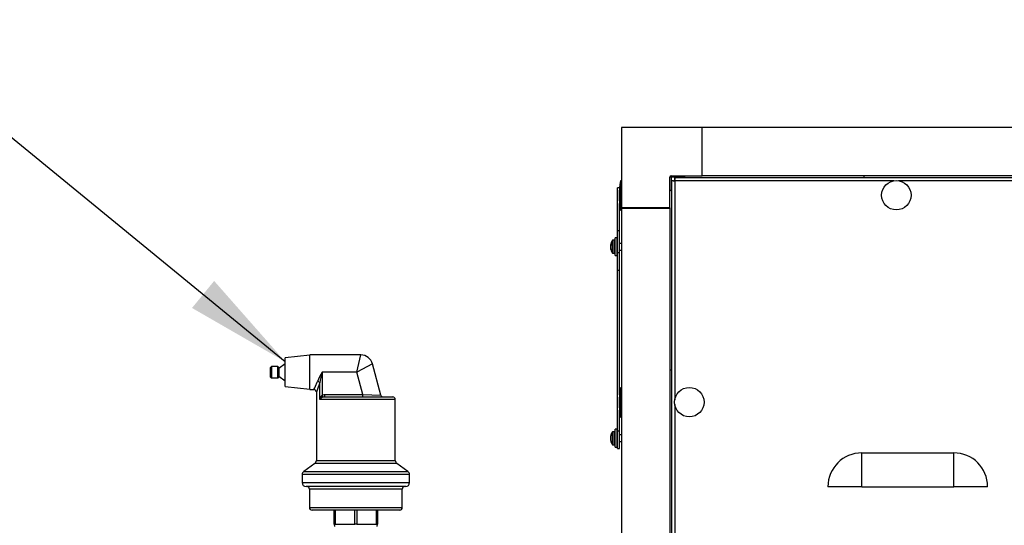
# Model space of a CAD drawing. Units: inches. Extents: x 1.2 to 15.2, y 0.5 to 10.6.
# Drawn here: x 7.1 to 8.3, y 7.2 to 7.8 of the extents above; entities that cross this region are included whole.
import ezdxf

# ---------------------------------------------------------------- set-up
doc = ezdxf.new("R2010")
doc.units = ezdxf.units.IN
doc.header["$MEASUREMENT"] = 0
doc.layers.add('FORMAT', color=7, linetype='Continuous')
doc.dimstyles.new('SLDDIMSTYLE2', dxfattribs={"dimtxt": 0.18, "dimasz": 0.13, "dimexe": 0, "dimexo": 0.0625, "dimgap": 0, "dimtad": 0, "dimtih": 1, "dimtoh": 1, "dimdec": 0, "dimrnd": 1e-09, "dimzin": 0, "dimdsep": 46, "dimtxsty": 'Standard', "dimsah": 1, "dimcen": 0.09, "dimadec": 0, "dimazin": 0, "dimtfac": 0.13, "dimtdec": 0, "dimtofl": 0, "dimtmove": 0, "dimatfit": 3, "dimfxl": 0, "dimfrac": 2, "dimtolj": 1, "dimtzin": 0, "dimarcsym": 0})

msp = doc.modelspace()

# ---------------------------------------------------------------- linework, layer by layer
at = {"color": 7, "linetype": 'Continuous', "lineweight": 25}
for p, q in [((7.88631, 7.65482), (7.78788, 7.65482)), ((7.78788, 7.65482), (7.78788, 7.5564)), ((8.88943, 7.65482), (7.88631, 7.65482)), ((7.88631, 7.59577), (7.88631, 7.65482)), ((7.78788, 7.58951), (7.78633, 7.58951)), ((7.78633, 7.58951), (7.78633, 7.55357)), ((7.84693, 7.5564), (7.84693, 7.59421)), ((7.8485, 7.59421), (7.84693, 7.59421)), ((7.8485, 7.59577), (7.88631, 7.59577)), ((7.8485, 7.59577), (7.8485, 7.59421)), ((7.86412, 7.59421), (7.8485, 7.59421)), ((7.8485, 7.59421), (7.8485, 7.57858)), ((7.84882, 7.5899), (7.84882, 4.56972)), ((7.84882, 7.5899), (7.8514, 7.5899)), ((7.85279, 7.59387), (7.85279, 7.59129)), ((7.85279, 7.59387), (8.92297, 7.59387)), ((8.12099, 7.58974), (7.85295, 7.58974)), ((7.85295, 7.58974), (7.85295, 7.3217)), ((7.86568, 7.59577), (7.86379, 7.59387)), ((8.88943, 7.59577), (7.88631, 7.59577)), ((8.08443, 7.59387), (8.08443, 7.59577)), ((8.64899, 7.58974), (8.12664, 7.58974)), ((7.78519, 7.58091), (7.78262, 7.58091)), ((7.78262, 7.52882), (7.78262, 7.58091)), ((7.84882, 7.5789), (7.84693, 7.57702)), ((7.7852, 7.52882), (7.7852, 7.56206)), ((7.78633, 7.55357), (7.78788, 7.55357)), ((7.78788, 7.55637), (7.78788, 7.5564)), ((7.84693, 7.5564), (7.78788, 7.5564)), ((7.78788, 7.55637), (7.78788, 4.60325)), ((7.78788, 7.55637), (7.84693, 7.55637)), ((7.79182, 7.55637), (7.79182, 7.5564)), ((7.79338, 7.5564), (7.79338, 7.55637)), ((7.84144, 7.55637), (7.84144, 7.5564)), ((7.843, 7.5564), (7.843, 7.55637)), ((7.84693, 7.5564), (7.84693, 7.55637)), ((7.84693, 7.55637), (7.84693, 4.60325)), ((7.78262, 7.52882), (7.7852, 7.52882)), ((7.78262, 7.50176), (7.78262, 7.52882)), ((7.7852, 7.50176), (7.7852, 7.52882)), ((7.77672, 7.51295), (7.77672, 7.51687)), ((7.77919, 7.51709), (7.77717, 7.51709)), ((7.77717, 7.51306), (7.77717, 7.51709)), ((7.77919, 7.51306), (7.77919, 7.51709)), ((7.78222, 7.51999), (7.77977, 7.51999)), ((7.77977, 7.49809), (7.77977, 7.51999)), ((7.78222, 7.49809), (7.78222, 7.51999)), ((7.77413, 7.51067), (7.77476, 7.51061)), ((7.77413, 7.51067), (7.77476, 7.51061)), ((7.77413, 7.50953), (7.77425, 7.50953)), ((7.77423, 7.50942), (7.77413, 7.50942)), ((7.77425, 7.50742), (7.77413, 7.50741)), ((7.77426, 7.50739), (7.77413, 7.50738)), ((7.77424, 7.5108), (7.77425, 7.51082)), ((7.77476, 7.51076), (7.77424, 7.5108)), ((7.77424, 7.51061), (7.77425, 7.51066)), ((7.77465, 7.51062), (7.77424, 7.51061)), ((7.77425, 7.50956), (7.77424, 7.50952)), ((7.77424, 7.50746), (7.77425, 7.50741)), ((7.77424, 7.50672), (7.77442, 7.50673)), ((7.77425, 7.50668), (7.77424, 7.50672)), ((7.77425, 7.51082), (7.77476, 7.51078)), ((7.77443, 7.50669), (7.77425, 7.50668)), ((7.77476, 7.51056), (7.77476, 7.51174)), ((7.77476, 7.50504), (7.77476, 7.50572)), ((7.77672, 7.50121), (7.77672, 7.51295)), ((7.77717, 7.50099), (7.77717, 7.51306)), ((7.77919, 7.50099), (7.77919, 7.51306)), ((7.78262, 7.51311), (7.78222, 7.51311)), ((7.78222, 7.50496), (7.78262, 7.50496)), ((7.78788, 7.51311), (7.7852, 7.51311)), ((7.7852, 7.50496), (7.78788, 7.50496)), ((7.77717, 7.50099), (7.77919, 7.50099)), ((7.77977, 7.49809), (7.78222, 7.49809)), ((7.78262, 7.50176), (7.7852, 7.50176)), ((7.78262, 7.48037), (7.78262, 7.50176)), ((7.7852, 7.48037), (7.7852, 7.50176)), ((7.78262, 7.48037), (7.7852, 7.48037)), ((7.78262, 7.28354), (7.78262, 7.48037)), ((7.7852, 7.32789), (7.7852, 7.48037)), ((7.40656, 7.37617), (7.37656, 7.37292)), ((7.37656, 7.35542), (7.37656, 7.37292)), ((7.46875, 7.37667), (7.40656, 7.37667)), ((7.40656, 7.35542), (7.40656, 7.37667)), ((7.46395, 7.35542), (7.46875, 7.37667)), ((7.35956, 7.36229), (7.35856, 7.36129)), ((7.35856, 7.34954), (7.35856, 7.36129)), ((7.36756, 7.36229), (7.35956, 7.36229)), ((7.35956, 7.36229), (7.35956, 7.34854)), ((7.36856, 7.36129), (7.36756, 7.36229)), ((7.36756, 7.35542), (7.36756, 7.36229)), ((7.37656, 7.36579), (7.36856, 7.36019)), ((7.36856, 7.36129), (7.36856, 7.35542)), ((7.48324, 7.36555), (7.46395, 7.35542)), ((7.49344, 7.32748), (7.48324, 7.36555)), ((7.84693, 7.35827), (7.84882, 7.35827)), ((7.35856, 7.34954), (7.35956, 7.34854)), ((7.35956, 7.34854), (7.36756, 7.34854)), ((7.36756, 7.34854), (7.36756, 7.35542)), ((7.36756, 7.34854), (7.36856, 7.34954)), ((7.36856, 7.35542), (7.36856, 7.34954)), ((7.36856, 7.35064), (7.37656, 7.34504)), ((7.37656, 7.33792), (7.37656, 7.35542)), ((7.40656, 7.33417), (7.40656, 7.35542)), ((7.46395, 7.35542), (7.42148, 7.35542)), ((7.42148, 7.35542), (7.42148, 7.3276)), ((7.47122, 7.32829), (7.46395, 7.35542)), ((7.37656, 7.33792), (7.40656, 7.33467)), ((7.40656, 7.33417), (7.41157, 7.33417)), ((7.41862, 7.32204), (7.41862, 7.34244)), ((7.78788, 7.33638), (7.78633, 7.33638)), ((7.78633, 7.33638), (7.78633, 7.30044)), ((7.41456, 7.33133), (7.41456, 7.24757)), ((7.51106, 7.32204), (7.41862, 7.32204)), ((7.42271, 7.32482), (7.42148, 7.3276)), ((7.42483, 7.32517), (7.42483, 7.32829)), ((7.42483, 7.32829), (7.47122, 7.32829)), ((7.42483, 7.32517), (7.50793, 7.32517)), ((7.47122, 7.32517), (7.47122, 7.32829)), ((7.47122, 7.32829), (7.49344, 7.32748)), ((7.51106, 7.24757), (7.51106, 7.32204)), ((7.85295, 7.31605), (7.85295, 4.84358)), ((7.7852, 7.28354), (7.7852, 7.30893)), ((7.78633, 7.30044), (7.78788, 7.30044)), ((7.77425, 7.27696), (7.77424, 7.27691)), ((7.77424, 7.2754), (7.77425, 7.27539)), ((7.77425, 7.27393), (7.77424, 7.27392)), ((7.77476, 7.27535), (7.77425, 7.27539)), ((7.77425, 7.27393), (7.77476, 7.27398)), ((7.77476, 7.27889), (7.77476, 7.27894)), ((7.77476, 7.27398), (7.77476, 7.27535)), ((7.77672, 7.26683), (7.77672, 7.28249)), ((7.77919, 7.28271), (7.77717, 7.28271)), ((7.77717, 7.26661), (7.77717, 7.28271)), ((7.77919, 7.26661), (7.77919, 7.28271)), ((7.78222, 7.28561), (7.77977, 7.28561)), ((7.77977, 7.26371), (7.77977, 7.28561)), ((7.78222, 7.26371), (7.78222, 7.28561)), ((7.78262, 7.27874), (7.78222, 7.27874)), ((7.7852, 7.28354), (7.78262, 7.28354)), ((7.78262, 7.26216), (7.78262, 7.28354)), ((7.7852, 7.26216), (7.7852, 7.28354)), ((7.78788, 7.27874), (7.7852, 7.27874)), ((7.77424, 7.27242), (7.77425, 7.27236)), ((7.77476, 7.27038), (7.77476, 7.27044)), ((7.77717, 7.26661), (7.77919, 7.26661)), ((7.77977, 7.26371), (7.78222, 7.26371)), ((7.78222, 7.27058), (7.78262, 7.27058)), ((7.78262, 7.26216), (7.7852, 7.26216)), ((7.7852, 7.27058), (7.78788, 7.27058)), ((8.08163, 7.21541), (8.08163, 7.25682)), ((8.08163, 7.25682), (8.19413, 7.25682)), ((8.19413, 7.21541), (8.19413, 7.25682)), ((7.41261, 7.24376), (7.39913, 7.23407)), ((7.46281, 7.24376), (7.41261, 7.24376)), ((7.41456, 7.24757), (7.46281, 7.24757)), ((7.46281, 7.24757), (7.51106, 7.24757)), ((7.51301, 7.24376), (7.46281, 7.24376)), ((7.52648, 7.23407), (7.51301, 7.24376)), ((7.39718, 7.23026), (7.39718, 7.22035)), ((7.52843, 7.23026), (7.39718, 7.23026)), ((7.39913, 7.23407), (7.52648, 7.23407)), ((7.52843, 7.22035), (7.52843, 7.23026)), ((7.39718, 7.22035), (7.46281, 7.22035)), ((7.46281, 7.21567), (7.40187, 7.21567)), ((7.46281, 7.22035), (7.52843, 7.22035)), ((7.52374, 7.21567), (7.46281, 7.21567)), ((8.08163, 7.21541), (8.04022, 7.21541)), ((8.08163, 7.21541), (8.19413, 7.21541)), ((8.23554, 7.21541), (8.19413, 7.21541)), ((7.40606, 7.21254), (7.40606, 7.18979)), ((7.46281, 7.21254), (7.40606, 7.21254)), ((7.51956, 7.21254), (7.46281, 7.21254)), ((7.51956, 7.18979), (7.51956, 7.21254)), ((7.40606, 7.18979), (7.46281, 7.18979)), ((7.46281, 7.18979), (7.51956, 7.18979)), ((7.46281, 7.18667), (7.40918, 7.18667)), ((7.43631, 7.16967), (7.43631, 7.18667)), ((7.43738, 7.18667), (7.43738, 7.16967)), ((7.46173, 7.16967), (7.46173, 7.18667)), ((7.51643, 7.18667), (7.46281, 7.18667)), ((7.46388, 7.18667), (7.46388, 7.16967)), ((7.48823, 7.16967), (7.48823, 7.18667)), ((7.48931, 7.18667), (7.48931, 7.16967)), ((7.43631, 7.16967), (7.43655, 7.16667)), ((7.43738, 7.16967), (7.43631, 7.16967)), ((7.43738, 7.16967), (7.44956, 7.16967)), ((7.44956, 7.16967), (7.46173, 7.16967)), ((7.46388, 7.16967), (7.46173, 7.16967)), ((7.46388, 7.16967), (7.47606, 7.16967)), ((7.47606, 7.16967), (7.48823, 7.16967)), ((7.48931, 7.16967), (7.48823, 7.16967)), ((7.48906, 7.16667), (7.48931, 7.16967))]:
    msp.add_line(p, q, dxfattribs=at)
at = {"color": 7, "linetype": 'Continuous', "lineweight": 25, "flags": 128}
for points in [[(7.77413, 7.5107), (7.77413, 7.51068), (7.77413, 7.51067), (7.77413, 7.51067)], [(7.77413, 7.50738), (7.77413, 7.5074), (7.77413, 7.50741)], [(7.41157, 7.33442), (7.41155, 7.33439), (7.41189, 7.33502), (7.41258, 7.33637), (7.41352, 7.33833), (7.41549, 7.34329), (7.41576, 7.34411)], [(7.41862, 7.34244), (7.41837, 7.3415), (7.41651, 7.33582), (7.41566, 7.33363), (7.41499, 7.33203), (7.41467, 7.3313), (7.41469, 7.33133)], [(7.42148, 7.3276), (7.42418, 7.32827), (7.42483, 7.32829)], [(7.42483, 7.32517), (7.42441, 7.32515), (7.42271, 7.32482)]]:
    msp.add_lwpolyline(points, dxfattribs=at)
at = {"color": 7, "linetype": 'Continuous', "lineweight": 25}
for centre in [(8.12382, 7.572), (7.87069, 7.31887)]:
    msp.add_circle(centre, 0.01797, dxfattribs=at)
for centre, radius, start, end in [((7.88887, 7.57154), 0.1041, 170.06052, 189.93948), ((7.8485, 7.59421), 0.00156, 90, 180), ((7.85308, 7.6472), 0.05746, 265.74729, 269.86937), ((7.79549, 7.58961), 0.05746, 0.13063, 4.25271), ((7.78673, 7.50904), 0.01271, 141.96711, 171.15423), ((7.77717, 7.51651), 0.000575, 90, 141.96711), ((7.77919, 7.51651), 0.000575, 0, 90), ((7.77447, 7.51051), 0.000374, 127.99931, 154.2218), ((7.78669, 7.50883), 0.01257, 171.87548, 176.80158), ((7.77508, 7.50948), 0.000946, 176.65158, 183.34842), ((7.78237, 7.50808), 0.00825, 169.94753, 176.00407), ((7.7823, 7.50999), 0.00819, 183.98397, 186.69846), ((7.77508, 7.5086), 0.000946, 176.65158, 183.34842), ((7.78669, 7.50924), 0.01257, 183.19842, 188.12452), ((7.7788, 7.5078), 0.00469, 185.241, 193.32698), ((7.78673, 7.50904), 0.01271, 188.84577, 218.03289), ((7.77781, 7.50945), 0.00381, 143.07146, 158.99516), ((7.77857, 7.50798), 0.00459, 145.91857, 159.97373), ((7.78428, 7.50952), 0.01024, 191.89968, 201.77891), ((7.78356, 7.50867), 0.00952, 192.08301, 202.45781), ((7.77717, 7.50156), 0.000575, 218.03289, 270), ((7.77919, 7.50156), 0.000575, 270, 360), ((7.46875, 7.36167), 0.015, 15, 90), ((7.49916, 7.30901), 0.09048, 149.14177, 157.17511), ((7.59444, 7.31046), 0.17871, 165.43036, 169.69091), ((7.41165, 7.33125), 0.00288, 1.30449, 91.25449), ((7.41515, 7.33977), 0.00437, 37.59726, 82.07192), ((7.88887, 7.31841), 0.1041, 170.06052, 189.93948), ((7.42954, 7.31994), 0.01112, 136.4389, 169.09653), ((7.42554, 7.31626), 0.00902, 108.29466, 140.11468), ((7.49645, 7.32829), 0.00313, 195, 270), ((7.50793, 7.32204), 0.00313, 0, 90), ((7.78491, 7.27526), 0.01079, 171.23522, 176.56291), ((7.77455, 7.27587), 0.000422, 174.49746, 185.50254), ((7.77626, 7.27614), 0.00215, 188.31476, 199.96144), ((7.77626, 7.27319), 0.00215, 160.03856, 171.68524), ((7.78678, 7.27466), 0.01274, 160.64343, 169.60428), ((7.78673, 7.27466), 0.01271, 141.96711, 160.31841), ((7.77717, 7.28214), 0.000575, 90, 141.96711), ((7.77919, 7.28214), 0.000575, 0, 90), ((7.77467, 7.27346), 0.000536, 175.6767, 184.3233), ((7.78491, 7.27406), 0.01079, 183.43709, 188.76478), ((7.78678, 7.27466), 0.01274, 190.39572, 199.35657), ((7.78673, 7.27466), 0.01271, 199.68159, 218.03289), ((7.77717, 7.26719), 0.000575, 218.03289, 270), ((7.77919, 7.26719), 0.000575, 270, 360), ((8.08163, 7.21541), 0.04141, 90, 180), ((8.19413, 7.21541), 0.04141, 0, 90), ((7.40987, 7.24757), 0.00469, 305.73216, 0), ((7.51574, 7.24757), 0.00469, 180, 234.26784), ((7.40187, 7.23026), 0.00469, 125.73216, 180), ((7.52374, 7.23026), 0.00469, 0, 54.26784), ((7.40187, 7.22035), 0.00469, 180, 270), ((7.40293, 7.21254), 0.00313, 0, 90), ((7.52268, 7.21254), 0.00313, 90, 180), ((7.52374, 7.22035), 0.00469, 270, 0), ((7.40918, 7.18979), 0.00313, 180, 270), ((7.51643, 7.18979), 0.00312, 270, 0)]:
    msp.add_arc(centre, radius, start, end, dxfattribs=at)

# ---------------------------------------------------------------- leaders
at = {"layer": 'FORMAT'}
for points in [[(7.37656, 7.36826), (6.86542, 7.78679), (6.74042, 7.78679)], [(7.39616, 6.82583), (6.86749, 7.30328), (6.74247, 7.30328)]]:
    msp.add_leader(points, dimstyle='SLDDIMSTYLE2', dxfattribs=at)

doc.saveas('drawing.dxf')
